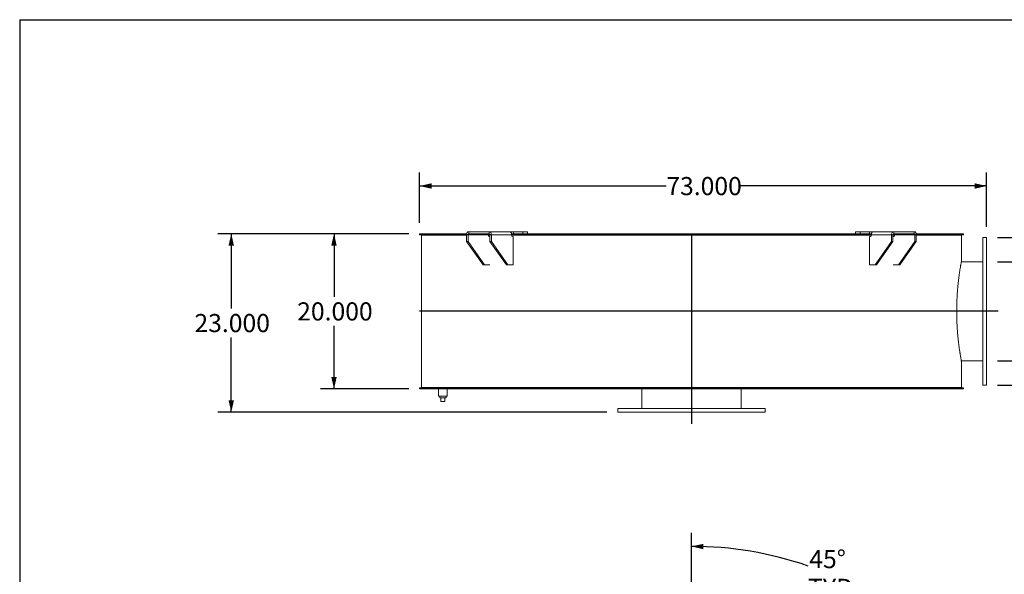
# Model space of a CAD drawing. Units: inches. Extents: x 0.5 to 10.5, y 0.5 to 7.9.
# Drawn here: x 0.5 to 5, y 5.3 to 7.9 of the extents above; entities that cross this region are included whole.
import ezdxf

# ---------------------------------------------------------------- set-up
doc = ezdxf.new("R2010")
doc.units = ezdxf.units.IN
doc.header["$MEASUREMENT"] = 0
doc.layers.add('FORMAT', color=7, linetype='Continuous')
doc.styles.add('SLDTEXTSTYLE0', font='TXT', dxfattribs={"width": 0.75})
doc.dimstyles.new('SLDDIMSTYLE0', dxfattribs={"dimtxt": 0.083333, "dimasz": 0.055, "dimexe": 0, "dimexo": 0.0625, "dimgap": 0.020833, "dimtad": 0, "dimtih": 1, "dimtoh": 1, "dimdec": 3, "dimlfac": 28, "dimrnd": 1e-09, "dimzin": 4, "dimdsep": 46, "dimtxsty": 'SLDTEXTSTYLE0', "dimsah": 1, "dimcen": 0.09, "dimadec": 0, "dimazin": 1, "dimtfac": 1, "dimtdec": 4, "dimtofl": 0, "dimtmove": 0, "dimatfit": 3, "dimfxl": 0, "dimfrac": 2, "dimtolj": 1, "dimtzin": 12, "dimarcsym": 0})
doc.dimstyles.new('SLDDIMSTYLE5', dxfattribs={"dimtxt": 0.083333, "dimasz": 0.055, "dimexe": 0, "dimexo": 0.0625, "dimgap": 0.020833, "dimtad": 0, "dimtih": 1, "dimtoh": 1, "dimdec": 4, "dimlfac": 28, "dimzin": 12, "dimdsep": 46, "dimtxsty": 'SLDTEXTSTYLE0', "dimsah": 1, "dimcen": 0.09, "dimazin": 3, "dimtfac": 1, "dimtdec": 4, "dimtofl": 0, "dimtmove": 0, "dimatfit": 3, "dimfxl": 0, "dimfrac": 2, "dimtolj": 1, "dimtzin": 12, "dimarcsym": 0})

# ---------------------------------------------------------------- blocks, each defined once
blk = doc.blocks.new('_D')
at = {"layer": 'FORMAT'}
for p, q in [((2.2889, 6.8901), (1.8827, 6.8901)), ((1.9452, 6.8901), (1.9452, 6.5992)), ((1.9452, 6.1758), (1.9452, 6.4668)), ((2.2889, 6.1758), (1.8827, 6.1758))]:
    blk.add_line(p, q, dxfattribs=at)
for points in [[(1.9452, 6.8901), (1.9327, 6.8351), (1.9577, 6.8351)], [(1.9452, 6.1758), (1.9577, 6.2308), (1.9327, 6.2308)]]:
    blk.add_solid(points, dxfattribs=at)
at = {"layer": 'FORMAT', "insert": (1.7759, 6.5742), "char_height": 0.08333, "attachment_point": 1, "style": 'SLDTEXTSTYLE0'}
blk.add_mtext('20.000', dxfattribs=at)
blk = doc.blocks.new('_D_1')
at = {"layer": 'FORMAT'}
for p, q in [((2.2889, 6.8901), (1.4103, 6.8901)), ((1.4728, 6.8901), (1.4728, 6.5456)), ((1.4728, 6.0687), (1.4728, 6.4132)), ((3.1996, 6.0687), (1.4103, 6.0687))]:
    blk.add_line(p, q, dxfattribs=at)
for points in [[(1.4728, 6.8901), (1.4603, 6.8351), (1.4853, 6.8351)], [(1.4728, 6.0687), (1.4853, 6.1237), (1.4603, 6.1237)]]:
    blk.add_solid(points, dxfattribs=at)
at = {"layer": 'FORMAT', "insert": (1.3035, 6.5206), "char_height": 0.08333, "attachment_point": 1, "style": 'SLDTEXTSTYLE0'}
blk.add_mtext('23.000', dxfattribs=at)
blk = doc.blocks.new('_D_2')
at = {"layer": 'FORMAT'}
for p, q in [((5.826, 7.1067), (5.576, 7.1067)), ((5.576, 7.1067), (5.576, 6.8722)), ((4.996, 6.8722), (5.6385, 6.8722)), ((5.576, 6.1937), (5.576, 6.8722)), ((4.996, 6.1937), (5.6385, 6.1937))]:
    blk.add_line(p, q, dxfattribs=at)
for points in [[(5.576, 6.8722), (5.5635, 6.8172), (5.5885, 6.8172)], [(5.576, 6.1937), (5.5885, 6.2487), (5.5635, 6.2487)]]:
    blk.add_solid(points, dxfattribs=at)
at = {"layer": 'FORMAT', "char_height": 0.08333, "attachment_point": 1, "style": 'SLDTEXTSTYLE0'}
for s, insert in [('%%c', (5.826, 7.2125)), ('19.000', (5.9517, 7.2125)), ('O.D.', (6.3216, 7.2125)), ('TYP', (6.1044, 7.0801))]:
    blk.add_mtext(s, dxfattribs=dict(at, insert=insert))
blk = doc.blocks.new('_D_3')
at = {"layer": 'FORMAT'}
for p, q in [((4.996, 6.7606), (5.3144, 6.7606)), ((5.2519, 6.7606), (5.2519, 6.3053)), ((4.996, 6.3053), (5.3144, 6.3053)), ((5.2519, 5.675), (5.2519, 6.3053)), ((5.5019, 5.675), (5.2519, 5.675))]:
    blk.add_line(p, q, dxfattribs=at)
for points in [[(5.2519, 6.7606), (5.2394, 6.7056), (5.2644, 6.7056)], [(5.2519, 6.3053), (5.2644, 6.3603), (5.2394, 6.3603)]]:
    blk.add_solid(points, dxfattribs=at)
at = {"layer": 'FORMAT', "char_height": 0.08333, "attachment_point": 1, "style": 'SLDTEXTSTYLE0'}
for s, insert in [('%%c', (5.5019, 5.7808)), ('12.750', (5.6277, 5.7808)), ('O.D.', (5.9975, 5.7808)), ('TYP', (5.7804, 5.6484))]:
    blk.add_mtext(s, dxfattribs=dict(at, insert=insert))
blk = doc.blocks.new('_D_4')
at = {"layer": 'FORMAT'}
for p, q in [((2.3389, 6.9401), (2.3389, 7.1722)), ((4.946, 6.9222), (4.946, 7.1722)), ((2.3389, 7.1097), (3.4732, 7.1097)), ((4.946, 7.1097), (3.8118, 7.1097))]:
    blk.add_line(p, q, dxfattribs=at)
for points in [[(2.3389, 7.1097), (2.3939, 7.0972), (2.3939, 7.1222)], [(4.946, 7.1097), (4.891, 7.1222), (4.891, 7.0972)]]:
    blk.add_solid(points, dxfattribs=at)
at = {"layer": 'FORMAT', "insert": (3.4732, 7.1509), "char_height": 0.08333, "attachment_point": 1, "style": 'SLDTEXTSTYLE0'}
blk.add_mtext('73.000', dxfattribs=at)
blk = doc.blocks.new('_D_10')
at = {"layer": 'FORMAT'}
for p, q in [((3.5889, 4.2197), (3.5889, 5.5139)), ((4.5713, 4.7994), (4.7887, 5.0169))]:
    blk.add_line(p, q, dxfattribs=at)
for start, end in [(70.8547, 90), (45, 64.0618)]:
    blk.add_arc((3.5889, 3.817), 1.6344, start, end, dxfattribs=at)
for points in [[(3.5889, 5.4514), (3.6437, 5.438), (3.6441, 5.4629)], [(4.7446, 4.9727), (4.7137, 5.0199), (4.6963, 5.0019)]]:
    blk.add_solid(points, dxfattribs=at)
at = {"layer": 'FORMAT', "char_height": 0.08333, "attachment_point": 1, "style": 'SLDTEXTSTYLE0'}
for s, insert in [('45°', (4.1305, 5.4344)), ('TYP', (4.1249, 5.302))]:
    blk.add_mtext(s, dxfattribs=dict(at, insert=insert))

msp = doc.modelspace()

# ---------------------------------------------------------------- linework, layer by layer
at = {"color": 7, "linetype": 'Continuous', "lineweight": 15}
for p, q in [((2.3388978, 6.8852976), (2.3388978, 6.8901012)), ((2.5556034, 6.8901012), (2.3388978, 6.8901012)), ((2.5550618, 6.8852976), (2.3388978, 6.8852976)), ((2.3478184, 6.8834047), (2.3478184, 6.1825119)), ((2.3478184, 6.8834047), (2.3478184, 6.1825119)), ((2.5550618, 6.8834047), (2.3478184, 6.8834047)), ((2.3478184, 6.8834047), (2.347945, 6.8834047)), ((2.347945, 6.8834047), (2.347945, 6.1825119)), ((2.4316646, 6.8834047), (2.4316646, 6.8852976)), ((2.4348378, 6.8852976), (2.4348378, 6.8834047)), ((2.4385521, 6.8852976), (2.4385521, 6.8834047)), ((2.4780524, 6.8834047), (2.4780524, 6.8852976)), ((2.4885148, 6.8852976), (2.4885148, 6.8834047)), ((2.4920563, 6.8852976), (2.4920563, 6.8834047)), ((2.5613753, 6.8856369), (2.5550618, 6.8856369)), ((2.5550618, 6.8856369), (2.5550618, 6.8543869)), ((2.5613753, 6.8856369), (2.6548144, 6.8856369)), ((2.5613753, 6.8856369), (2.5613753, 6.8543869)), ((2.564532, 6.8901012), (2.564532, 6.8990297)), ((2.564532, 6.8990297), (2.6592338, 6.8990297)), ((2.564532, 6.8901012), (2.6592338, 6.8901012)), ((2.6548144, 6.8811726), (2.6548144, 6.8856369)), ((2.6623905, 6.8852976), (2.6548144, 6.8852976)), ((2.6623905, 6.8834047), (2.6548144, 6.8834047)), ((2.6592338, 6.8901012), (2.6592338, 6.8990297)), ((2.6592338, 6.8990297), (2.7533619, 6.8990297)), ((2.6623905, 6.8856369), (2.668704, 6.8856369)), ((2.6623905, 6.8543869), (2.6623905, 6.8856369)), ((2.7621431, 6.8856369), (2.668704, 6.8856369)), ((2.668704, 6.8543869), (2.668704, 6.8856369)), ((2.7709819, 6.8990297), (2.7533584, 6.8990297)), ((3.5844255, 6.8901012), (2.761525, 6.8901012)), ((2.7621431, 6.8811726), (2.7621431, 6.8856369)), ((3.5844255, 6.8852976), (2.7621431, 6.8852976)), ((4.4156365, 6.8834047), (2.7621431, 6.8834047)), ((2.7709819, 6.8990297), (2.7709819, 6.8901012)), ((2.7709819, 6.8990297), (2.8139134, 6.8990297)), ((2.8139134, 6.8990297), (2.8139134, 6.8901012)), ((2.8139134, 6.8990297), (2.8348343, 6.8990297)), ((2.8348343, 6.8901012), (2.8348343, 6.8990297)), ((2.9082601, 6.8834047), (2.9082601, 6.8852976)), ((2.9364207, 6.8852976), (2.9364207, 6.8834047)), ((2.9385206, 6.8852976), (2.9385206, 6.8834047)), ((3.1262908, 6.8834047), (3.1262908, 6.8852976)), ((3.1580402, 6.8852976), (3.1580402, 6.8834047)), ((3.1594268, 6.8852976), (3.1594268, 6.8834047)), ((3.3659522, 6.8834047), (3.3659522, 6.8852976)), ((3.3998057, 6.8852976), (3.3998057, 6.8834047)), ((3.4004142, 6.8852976), (3.4004142, 6.8834047)), ((3.5844255, 6.8901012), (3.5844255, 6.8852976)), ((3.5844255, 6.8901012), (3.5933541, 6.8901012)), ((3.5844255, 6.8852976), (3.5933541, 6.8852976)), ((3.5933541, 6.8852976), (3.5933541, 6.8901012)), ((4.4163244, 6.8901012), (3.5933541, 6.8901012)), ((4.4156365, 6.8852976), (3.5933541, 6.8852976)), ((3.6159506, 6.8834047), (3.6159506, 6.8852976)), ((3.6160379, 6.8834047), (3.6160379, 6.8852976)), ((3.6504126, 6.8852976), (3.6504126, 6.8834047)), ((3.8639661, 6.8834047), (3.8639661, 6.8852976)), ((3.8648542, 6.8834047), (3.8648542, 6.8852976)), ((3.8981427, 6.8852976), (3.8981427, 6.8834047)), ((4.0991193, 6.8834047), (4.0991193, 6.8852976)), ((4.1007667, 6.8834047), (4.1007667, 6.8852976)), ((4.1314125, 6.8852976), (4.1314125, 6.8834047)), ((4.3104147, 6.8834047), (4.3104147, 6.8852976)), ((4.3127444, 6.8834047), (4.3127444, 6.8852976)), ((4.3393146, 6.8852976), (4.3393146, 6.8834047)), ((4.3429453, 6.8990297), (4.3429453, 6.8901012)), ((4.3429453, 6.8990297), (4.3638662, 6.8990297)), ((4.3638662, 6.8990297), (4.3638662, 6.8901012)), ((4.3638662, 6.8990297), (4.4067977, 6.8990297)), ((4.4067977, 6.8990297), (4.4067977, 6.8901012)), ((4.4244177, 6.8990297), (4.4067977, 6.8990297)), ((4.4088236, 6.8852976), (4.4088236, 6.8834047)), ((4.4156365, 6.8856369), (4.5090756, 6.8856369)), ((4.4156365, 6.8811726), (4.4156365, 6.8856369)), ((4.4244177, 6.8990297), (4.5185458, 6.8990297)), ((4.5090756, 6.8856369), (4.5090756, 6.8543869)), ((4.5153891, 6.8856369), (4.5090756, 6.8856369)), ((4.5153891, 6.8856369), (4.5153891, 6.8543869)), ((4.5229652, 6.8852976), (4.5153891, 6.8852976)), ((4.5229652, 6.8834047), (4.5153891, 6.8834047)), ((4.5185458, 6.8901012), (4.5185458, 6.8990297)), ((4.5185458, 6.8990297), (4.6132476, 6.8990297)), ((4.5185458, 6.8901012), (4.6132476, 6.8901012)), ((4.5229652, 6.8856369), (4.6164043, 6.8856369)), ((4.5229652, 6.8811726), (4.5229652, 6.8856369)), ((4.6132476, 6.8901012), (4.6132476, 6.8990297)), ((4.6164043, 6.8856369), (4.6227178, 6.8856369)), ((4.6164043, 6.8543869), (4.6164043, 6.8856369)), ((4.8388818, 6.8901012), (4.6221762, 6.8901012)), ((4.6227178, 6.8543869), (4.6227178, 6.8856369)), ((4.8388818, 6.8852976), (4.6227178, 6.8852976)), ((4.8299612, 6.8834047), (4.6227178, 6.8834047)), ((4.6234902, 6.8834047), (4.6234902, 6.8852976)), ((4.6268307, 6.8834047), (4.6268307, 6.8852976)), ((4.6417711, 6.8852976), (4.6417711, 6.8834047)), ((4.710631, 6.8834047), (4.710631, 6.8852976)), ((4.714253, 6.8834047), (4.714253, 6.8852976)), ((4.722183, 6.8852976), (4.722183, 6.8834047)), ((4.7451398, 6.8834047), (4.7451398, 6.8852976)), ((4.7453206, 6.8834047), (4.7453206, 6.8852976)), ((4.7490545, 6.8834047), (4.7490545, 6.8852976)), ((4.7496033, 6.8852976), (4.7496033, 6.8834047)), ((4.8299612, 6.8834047), (4.8299612, 6.762869)), ((4.8388818, 6.8901012), (4.8388818, 6.8852976)), ((2.5550618, 6.8543869), (2.5613753, 6.8543869)), ((2.6308232, 6.747244), (2.5550618, 6.8543869)), ((2.6371367, 6.747244), (2.5613753, 6.8543869)), ((2.6622668, 6.8767083), (2.6579711, 6.8767083)), ((2.738152, 6.747244), (2.6623905, 6.8543869)), ((2.6623905, 6.8543869), (2.668704, 6.8543869)), ((2.7444654, 6.747244), (2.668704, 6.8543869)), ((2.7697192, 6.8767083), (2.7652998, 6.8767083)), ((2.7697192, 6.8767083), (2.7697192, 6.747244)), ((4.4080604, 6.747244), (4.4080604, 6.8767083)), ((4.4080604, 6.8767083), (4.4124798, 6.8767083)), ((4.4333142, 6.747244), (4.5090756, 6.8543869)), ((4.4396276, 6.747244), (4.5153891, 6.8543869)), ((4.5090756, 6.8543869), (4.5153891, 6.8543869)), ((4.5155128, 6.8767083), (4.5198085, 6.8767083)), ((4.5406429, 6.747244), (4.6164043, 6.8543869)), ((4.5469564, 6.747244), (4.6227178, 6.8543869)), ((4.6164043, 6.8543869), (4.6227178, 6.8543869)), ((4.9460327, 6.872244), (4.9281755, 6.872244)), ((4.9281755, 6.1936726), (4.9281755, 6.872244)), ((4.9460327, 6.1936726), (4.9460327, 6.872244)), ((2.6308232, 6.747244), (2.6371367, 6.747244)), ((2.6371367, 6.747244), (2.6622668, 6.747244)), ((2.738152, 6.747244), (2.7444654, 6.747244)), ((2.7697192, 6.747244), (2.7444654, 6.747244)), ((4.4333142, 6.747244), (4.4080604, 6.747244)), ((4.4333142, 6.747244), (4.4396276, 6.747244)), ((4.5155128, 6.747244), (4.5406429, 6.747244)), ((4.5406429, 6.747244), (4.5469564, 6.747244)), ((4.9281755, 6.7606369), (4.829547, 6.7606369)), ((4.8295469, 6.3052797), (4.9281755, 6.3052797)), ((4.8299612, 6.3030476), (4.8299612, 6.1825119)), ((2.3388978, 6.180619), (3.5844255, 6.180619)), ((2.3388978, 6.1758155), (2.3388978, 6.180619)), ((2.3388978, 6.1758155), (3.5844255, 6.1758155)), ((4.8299612, 6.1825119), (2.3478184, 6.1825119)), ((2.3478184, 6.1825119), (2.347945, 6.1825119)), ((2.3526219, 6.1825119), (2.3526219, 6.180619)), ((2.4259434, 6.1758155), (2.4259434, 6.1423333)), ((2.4661219, 6.1423333), (2.4661219, 6.1758155)), ((3.3612112, 6.1758155), (3.3612112, 6.0865297)), ((3.5933541, 6.180619), (3.5844255, 6.180619)), ((3.5844255, 6.180619), (3.5844255, 6.1758155)), ((3.5844255, 6.1758155), (3.5933541, 6.1758155)), ((3.5933541, 6.1758155), (3.5933541, 6.180619)), ((3.5933541, 6.180619), (4.8388818, 6.180619)), ((3.5933541, 6.1758155), (4.8388818, 6.1758155)), ((3.8165684, 6.0865297), (3.8165684, 6.1758155)), ((4.8251577, 6.180619), (4.8251577, 6.1825119)), ((4.8388818, 6.180619), (4.8388818, 6.1758155)), ((4.9281755, 6.1936726), (4.9460327, 6.1936726)), ((2.4661219, 6.1423333), (2.4259434, 6.1423333)), ((2.4315237, 6.1423333), (2.4315237, 6.1351905)), ((2.4315237, 6.1351905), (2.4605416, 6.1351905)), ((2.4371041, 6.1173333), (2.4371041, 6.1351905)), ((2.4371041, 6.1173333), (2.4549612, 6.1173333)), ((2.4549612, 6.1173333), (2.4549612, 6.1351905)), ((2.4605416, 6.1351905), (2.4605416, 6.1423333)), ((3.2496041, 6.0865297), (3.2496041, 6.0686726)), ((3.2496041, 6.0865297), (3.9281755, 6.0865297)), ((3.2496041, 6.0686726), (3.9281755, 6.0686726)), ((3.9281755, 6.0686726), (3.9281755, 6.0865297))]:
    msp.add_line(p, q, dxfattribs=at)
at = {"color": 7, "linetype": 'Continuous', "lineweight": 15, "flags": 128}
for points in [[(2.564532, 6.8990297), (2.5626844, 6.8987724), (2.5609079, 6.8980103), (2.5592706, 6.8967726), (2.5578356, 6.8951071), (2.5566578, 6.8930776), (2.5557827, 6.8907621), (2.5552438, 6.8882497), (2.5550618, 6.8856369)], [(2.668704, 6.8856369), (2.668522, 6.8882497), (2.6679831, 6.8907621), (2.667108, 6.8930776), (2.6659302, 6.8951071), (2.6644951, 6.8967726), (2.6628579, 6.8980103), (2.6610813, 6.8987724), (2.6592338, 6.8990297)], [(4.5185458, 6.8990297), (4.5166983, 6.8987724), (4.5149217, 6.8980103), (4.5132845, 6.8967726), (4.5118494, 6.8951071), (4.5106717, 6.8930776), (4.5097965, 6.8907621), (4.5092576, 6.8882497), (4.5090756, 6.8856369)], [(4.6227178, 6.8856369), (4.6225358, 6.8882497), (4.6219969, 6.8907621), (4.6211218, 6.8930776), (4.619944, 6.8951071), (4.618509, 6.8967726), (4.6168717, 6.8980103), (4.6150952, 6.8987724), (4.6132476, 6.8990297)]]:
    msp.add_lwpolyline(points, dxfattribs=at)
at = {"color": 7, "linetype": 'Continuous', "lineweight": 15}
for centre, start, end in [((2.5653212, 6.8861949), 101.4217537, 188.049467), ((2.6584446, 6.8861949), 351.950533, 78.5782463), ((4.519335, 6.8861949), 101.4217537, 188.049467), ((4.6124584, 6.8861949), 351.950533, 78.5782463), ((2.6587603, 6.8806146), 171.950533, 258.5782463), ((2.766089, 6.8806146), 171.950533, 258.5782463), ((4.4116906, 6.8806146), 281.4217537, 8.049467), ((4.5190193, 6.8806146), 281.4217537, 8.049467)]:
    msp.add_arc(centre, 0.0039852, start, end, dxfattribs=at)
for points, knots in [([(2.6565594, 6.8895034), (2.6562315, 6.8892234), (2.655576, 6.8886638), (2.6550082, 6.8873811), (2.654824, 6.8863209), (2.6548157, 6.8857325), (2.6548144, 6.8856369)], [0, 0, 0, 0, 0.3110710742, 0.6218716404, 0.9385292505, 1, 1, 1, 1]), ([(2.6586601, 6.8901012), (2.6583649, 6.8900961), (2.6579032, 6.8900882), (2.6572911, 6.8899912), (2.6569014, 6.8898558), (2.6566612, 6.8896837), (2.6565927, 6.8895622), (2.6565596, 6.8895034)], [0, 0, 0, 0, 0.323621306, 0.50613455, 0.690207671, 0.850196086, 1, 1, 1, 1]), ([(2.7575745, 6.8972352), (2.7571866, 6.8974842), (2.7563992, 6.8979895), (2.7553178, 6.8985248), (2.7543683, 6.8988795), (2.7537383, 6.8990158), (2.7534508, 6.8990264), (2.7533619, 6.8990297)], [0, 0, 0, 0, 0.223971593, 0.454616201, 0.672816486, 0.898741274, 1, 1, 1, 1]), ([(2.7621431, 6.8856369), (2.7621173, 6.8863861), (2.7620649, 6.8879068), (2.7616465, 6.890105), (2.7609937, 6.8921895), (2.7600939, 6.8941126), (2.7589547, 6.895876), (2.7580398, 6.8967769), (2.7575745, 6.8972352)], [0, 0, 0, 0, 0.160240798, 0.325220946, 0.483967645, 0.647326326, 0.820610253, 1, 1, 1, 1]), ([(4.420207, 6.8972369), (4.4197904, 6.8968315), (4.4189447, 6.8960085), (4.4178539, 6.8943991), (4.4169338, 6.8925562), (4.4162244, 6.8904715), (4.4157331, 6.8881385), (4.4156691, 6.8864803), (4.4156365, 6.8856369)], [0, 0, 0, 0, 0.1602106658, 0.3252144997, 0.4831220062, 0.6455748666, 0.8197146079, 1, 1, 1, 1]), ([(4.4244177, 6.8990297), (4.4242334, 6.8990174), (4.4238593, 6.8989923), (4.4230837, 6.8987688), (4.4221804, 6.8983941), (4.421362, 6.8979604), (4.4206939, 6.897558), (4.4203695, 6.8973441), (4.420207, 6.8972369)], [0, 0, 0, 0, 0.200784198, 0.407407382, 0.60764295, 0.813450385, 0.906509983, 1, 1, 1, 1]), ([(4.5212208, 6.8895029), (4.5211641, 6.8895931), (4.5210679, 6.8897461), (4.5207292, 6.889917), (4.5202884, 6.8900321), (4.5197302, 6.8900931), (4.5193226, 6.8900985), (4.5191195, 6.8901012)], [0, 0, 0, 0, 0.229330121, 0.389193843, 0.549075842, 0.775366219, 1, 1, 1, 1]), ([(4.5229652, 6.8856369), (4.5229309, 6.8861382), (4.5228622, 6.887141), (4.5223019, 6.8884705), (4.5216685, 6.8891912), (4.5212657, 6.8894717), (4.5212208, 6.889503)], [0, 0, 0, 0, 0.3207820649, 0.6416247917, 0.960004397, 1, 1, 1, 1]), ([(4.8299612, 6.3030476), (4.8299612, 6.3030476), (4.8299438, 6.3031409), (4.8298742, 6.3035139), (4.8298222, 6.3037932), (4.8296153, 6.3049068), (4.8294096, 6.3060163), (4.8290709, 6.3078648), (4.8289991, 6.308258), (4.8288479, 6.3090873), (4.8287685, 6.3095238), (4.8285194, 6.3108981), (4.8283387, 6.3119006), (4.8277552, 6.3151624), (4.8273111, 6.3176756), (4.826326, 6.323372), (4.8257849, 6.3265552), (4.8249107, 6.3318418), (4.8246088, 6.3336892), (4.8241416, 6.3365914), (4.8239836, 6.3375796), (4.8236644, 6.339592), (4.8235031, 6.340617), (4.8226882, 6.345835), (4.8220104, 6.3503078), (4.8209691, 6.3574663), (4.8206176, 6.3599298), (4.8199126, 6.3649821), (4.8195587, 6.3675736), (4.8188505, 6.3728865), (4.8184962, 6.3756078), (4.81779, 6.3811814), (4.8174376, 6.3840367), (4.8163902, 6.3927791), (4.8157072, 6.3988235), (4.8147203, 6.4082137), (4.8143976, 6.4113978), (4.8137672, 6.4178751), (4.8134599, 6.4211641), (4.8125689, 6.4311433), (4.8120144, 6.4379606), (4.8112545, 6.448435), (4.8110127, 6.4519746), (4.8105587, 6.4590838), (4.8103461, 6.4626577), (4.8097528, 6.4734361), (4.8094168, 6.4806974), (4.8088724, 6.4953697), (4.808664, 6.5027809), (4.8084534, 6.5140122), (4.8084002, 6.517775), (4.8083467, 6.5234487), (4.8083333, 6.5253468), (4.8083154, 6.5291408), (4.8083109, 6.5310366), (4.8083107, 6.5405097), (4.8083817, 6.5480691), (4.8085935, 6.5593796), (4.8086817, 6.5631503), (4.808892, 6.570649), (4.8090139, 6.5743777), (4.8094286, 6.5855028), (4.8097701, 6.5928406), (4.8105734, 6.6073414), (4.811032, 6.6144496), (4.8117942, 6.6249021), (4.8120606, 6.6283512), (4.8124774, 6.6334722), (4.8126193, 6.6351713), (4.8129078, 6.6385435), (4.8130545, 6.6402173), (4.8137994, 6.6485257), (4.814432, 6.6549783), (4.8154218, 6.6643676), (4.8157593, 6.6674545), (4.8164407, 6.6734883), (4.8167849, 6.6764385), (4.8178244, 6.685094), (4.8185264, 6.6906038), (4.8199285, 6.701112), (4.8206287, 6.7061101), (4.8216628, 6.7132189), (4.8220047, 6.7155238), (4.8225118, 6.718882), (4.82268, 6.7199859), (4.823013, 6.7221536), (4.8231779, 6.7232174), (4.8239932, 6.7284379), (4.8246167, 6.7322977), (4.8253492, 6.7367264), (4.8254933, 6.7375923), (4.8257766, 6.7392843), (4.8259159, 6.7401109), (4.8263241, 6.7425207), (4.8265841, 6.7440375), (4.8273257, 6.7483242), (4.8277688, 6.7508305), (4.8285419, 6.7551515), (4.828872, 6.7569659), (4.8292742, 6.7591615), (4.8293929, 6.7598055), (4.8295978, 6.7609147), (4.8296841, 6.7613805), (4.8298915, 6.7624964), (4.8299612, 6.762869), (4.8299612, 6.762869)], [0, 0, 0, 0, 0.015625, 0.015625, 0.03125, 0.03125, 0.0625, 0.0625, 0.0703125, 0.0703125, 0.078125, 0.078125, 0.09375, 0.09375, 0.125, 0.125, 0.15625, 0.15625, 0.171875, 0.171875, 0.1796875, 0.1796875, 0.1875, 0.1875, 0.21875, 0.21875, 0.234375, 0.234375, 0.25, 0.25, 0.265625, 0.265625, 0.28125, 0.28125, 0.3125, 0.3125, 0.328125, 0.328125, 0.34375, 0.34375, 0.375, 0.375, 0.390625, 0.390625, 0.40625, 0.40625, 0.4375, 0.4375, 0.46875, 0.46875, 0.484375, 0.484375, 0.4921875, 0.4921875, 0.5, 0.5, 0.53125, 0.53125, 0.546875, 0.546875, 0.5625, 0.5625, 0.59375, 0.59375, 0.625, 0.625, 0.640625, 0.640625, 0.6484375, 0.6484375, 0.65625, 0.65625, 0.6875, 0.6875, 0.703125, 0.703125, 0.71875, 0.71875, 0.75, 0.75, 0.78125, 0.78125, 0.796875, 0.796875, 0.8046875, 0.8046875, 0.8125, 0.8125, 0.84375, 0.84375, 0.8515625, 0.8515625, 0.859375, 0.859375, 0.875, 0.875, 0.90625, 0.90625, 0.9375, 0.9375, 0.953125, 0.953125, 0.96875, 0.96875, 1, 1, 1, 1])]:
    msp.add_open_spline(points, degree=3, knots=knots, dxfattribs=at)
at = {"layer": 'FORMAT'}
for p, q in [((0.4999971, 7.8750016), (10.4999971, 7.8750016)), ((0.4999971, 7.8750016), (0.4999971, 0.5000016)), ((3.5888898, 6.8901012), (3.5888898, 6.0151012)), ((4.9996041, 6.5329583), (2.3388978, 6.5329583))]:
    msp.add_line(p, q, dxfattribs=at)

# ---------------------------------------------------------------- dimensions: what is measured, and where the dimension line sits
for base, p1, p2, picture, middle in [((5.5759539, 6.872244), (4.9460327, 6.1936726), (4.9460327, 6.872244), '_D_2', (5.5759539, 7.1067134)), ((5.2519023, 6.3052797), (4.9460327, 6.7606369), (4.9460327, 6.3052797), '_D_3', (5.2519023, 5.6749718))]:
    dim = msp.add_linear_dim(base=base, p1=p1, p2=p2, angle=90, text='%%c<> O.D.\\PTYP', dimstyle='SLDDIMSTYLE0', dxfattribs=at)
    dim.commit()
    dim.dimension.update_dxf_attribs({"geometry": picture, "text_midpoint": middle, "dimtype": 160})
dim = msp.add_linear_dim(base=(2.3388978, 7.1097314), p1=(4.9460327, 6.872244), p2=(2.3388978, 6.8901012), dimstyle='SLDDIMSTYLE0', dxfattribs=at)
dim.commit()
dim.dimension.update_dxf_attribs({"geometry": '_D_4', "text_midpoint": (3.6424652, 7.1097314), "dimtype": 160})
for base, p2, picture, middle in [((1.472756, 6.0686726), (3.2496041, 6.0686726), '_D_1', (1.472756, 6.4793869)), ((1.945197, 6.1758155), (2.3388978, 6.1758155), '_D', (1.945197, 6.5329583))]:
    dim = msp.add_linear_dim(base=base, p1=(2.3388978, 6.8901012), p2=p2, angle=90, dimstyle='SLDDIMSTYLE0', dxfattribs=at)
    dim.commit()
    dim.dimension.update_dxf_attribs({"geometry": picture, "text_midpoint": middle, "dimtype": 160})
dim = msp.add_angular_dim_2l(base=(4.5372451, 5.1480853), line1=((3.5888898, 4.1697016), (3.5888898, 3.4643444)), line2=((4.5359078, 4.764041), (4.4948704, 4.7230035)), text='<>\\PTYP', dimstyle='SLDDIMSTYLE5', dxfattribs=at)
dim.commit()
dim.dimension.update_dxf_attribs({"geometry": '_D_10', "text_midpoint": (4.214329, 5.3269669), "dimtype": 162})

doc.saveas('drawing.dxf')
